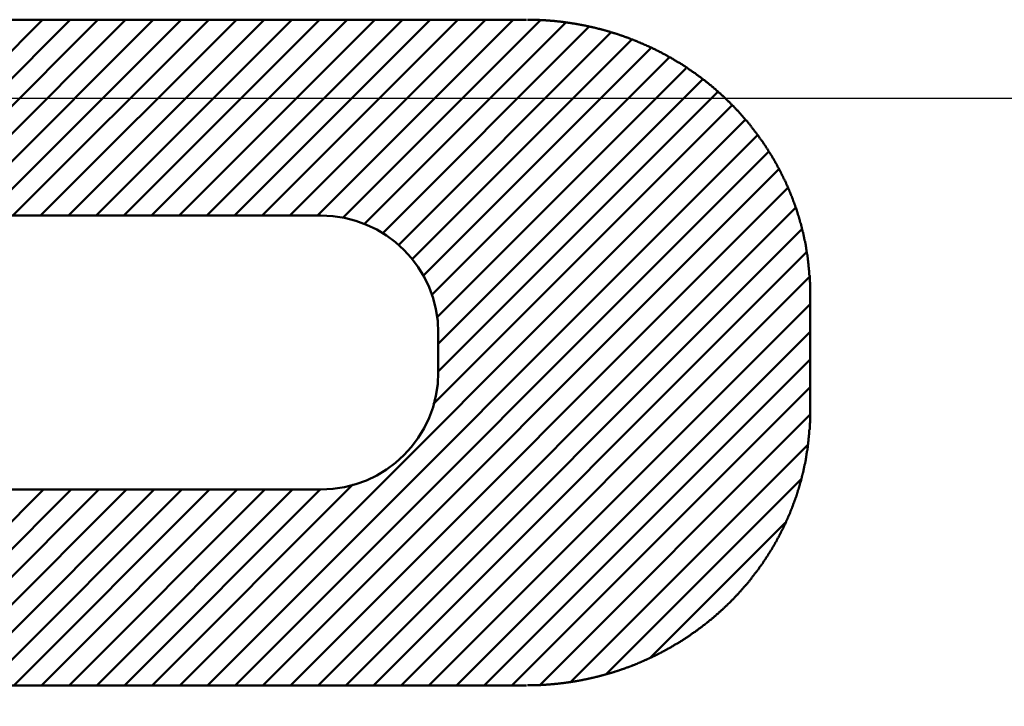
# Model space of a CAD drawing. Units: millimetres. Extents: x 0 to 420, y 0 to 297.
# Drawn here: x 245 to 247, y 110 to 111 of the extents above; entities that cross this region are included whole.
import ezdxf

# ---------------------------------------------------------------- set-up
doc = ezdxf.new("R2010")
doc.units = ezdxf.units.MM
doc.header["$LTSCALE"] = 0.18189
doc.linetypes.add('CENTER', pattern=[50.8, 31.75, -6.35, 6.35, -6.35])
for name, color, linetype in [('NoLayerName_001', 7, 'Continuous'), ('NoLayerName_002', 7, 'Continuous'), ('NoLayerName_006', 7, 'Continuous')]:
    doc.layers.add(name, color=color, linetype=linetype)
doc.styles.get("Standard").update_dxf_attribs({"font": 'txt', "bigfont": 'extfont2'})
doc.dimstyles.get("Standard").update_dxf_attribs({"dimtxt": 2.5, "dimasz": 2.5, "dimexe": 1.25, "dimexo": 0.625, "dimtad": 1, "dimzin": 0, "dimdsep": 46, "dimtxsty": 'Standard', "dimcen": 2.5, "dimadec": 0, "dimazin": 0, "dimtfac": 0.75, "dimtmove": 0, "dimatfit": 3, "dimfxl": 1, "dimarcsym": 0})

msp = doc.modelspace()

# ---------------------------------------------------------------- linework, layer by layer
at = {"layer": 'NoLayerName_002', "color": 3, "linetype": 'Continuous', "lineweight": 50}
for p, q in [((246.0441, 111.2777), (243.9691, 111.2777)), ((244.3082, 110.7777), (244.8082, 111.2777)), ((244.3789, 110.7777), (244.8789, 111.2777)), ((244.4496, 110.7777), (244.9496, 111.2777)), ((244.5203, 110.7777), (245.0203, 111.2777)), ((244.591, 110.7777), (245.091, 111.2777)), ((244.6618, 110.7777), (245.1618, 111.2777)), ((244.7325, 110.7777), (245.2325, 111.2777)), ((244.8032, 110.7777), (245.3032, 111.2777)), ((244.8739, 110.7777), (245.3739, 111.2777)), ((244.9446, 110.7777), (245.4446, 111.2777)), ((245.0153, 110.7777), (245.5153, 111.2777)), ((245.086, 110.7777), (245.586, 111.2777)), ((245.1567, 110.7777), (245.6567, 111.2777)), ((245.2274, 110.7777), (245.7274, 111.2777)), ((245.2982, 110.7777), (245.7982, 111.2777)), ((245.3689, 110.7777), (245.8689, 111.2777)), ((245.4396, 110.7777), (245.9396, 111.2777)), ((245.5103, 110.7777), (246.0103, 111.2777)), ((245.5753, 110.772), (246.0801, 111.2768)), ((245.6298, 110.7558), (246.1439, 111.2699)), ((245.6768, 110.7321), (246.2032, 111.2585)), ((245.7174, 110.702), (246.2594, 111.2439)), ((245.7521, 110.666), (246.3124, 111.2263)), ((245.7807, 110.6238), (246.3612, 111.2044)), ((245.8024, 110.5749), (246.4095, 111.182)), ((245.8156, 110.5173), (246.4517, 111.1534)), ((245.8191, 110.4501), (246.4939, 111.1249)), ((245.8191, 110.3794), (246.5322, 111.0926)), ((245.8062, 110.2958), (246.5682, 111.0578)), ((245.1588, 109.5777), (246.6034, 111.0223)), ((245.2295, 109.5777), (246.6331, 110.9813)), ((245.3002, 109.5777), (246.6628, 110.9403)), ((245.3709, 109.5777), (246.6892, 110.896)), ((245.4417, 109.5777), (246.7119, 110.848)), ((245.5124, 109.5777), (246.7311, 110.7964)), ((244.2691, 110.7777), (245.5191, 110.7777)), ((245.5831, 109.5777), (246.7465, 110.7411)), ((245.6538, 109.5777), (246.76, 110.6839)), ((245.7245, 109.5777), (246.7675, 110.6207)), ((246.7691, 110.2777), (246.7691, 110.5777)), ((245.7952, 109.5777), (246.7691, 110.5516)), ((245.8659, 109.5777), (246.7691, 110.4809)), ((245.8191, 110.4777), (245.8191, 110.3777)), ((245.9366, 109.5777), (246.7691, 110.4102)), ((246.0073, 109.5777), (246.7691, 110.3394)), ((246.0796, 109.5793), (246.7686, 110.2683)), ((246.158, 109.587), (246.7628, 110.1918)), ((246.2481, 109.6063), (246.7457, 110.104)), ((245.5191, 110.0777), (244.2691, 110.0777)), ((244.3103, 109.5777), (244.8103, 110.0777)), ((244.381, 109.5777), (244.881, 110.0777)), ((244.4517, 109.5777), (244.9517, 110.0777)), ((244.5224, 109.5777), (245.0224, 110.0777)), ((244.5931, 109.5777), (245.0931, 110.0777)), ((244.6638, 109.5777), (245.1638, 110.0777)), ((244.7345, 109.5777), (245.2345, 110.0777)), ((244.8053, 109.5777), (245.3053, 110.0777)), ((244.876, 109.5777), (245.376, 110.0777)), ((244.9467, 109.5777), (245.4467, 110.0777)), ((245.0174, 109.5777), (245.5174, 110.0777)), ((245.0881, 109.5777), (245.6009, 110.0906)), ((246.3606, 109.6481), (246.7056, 109.9931)), ((243.7441, 109.5777), (246.0441, 109.5777))]:
    msp.add_line(p, q, dxfattribs=at)
for points in [[(246.3859, 111.1951), (246.3839, 111.1958), (246.3829, 111.1966), (246.3819, 111.1973), (246.3799, 111.198), (246.3789, 111.1987), (246.3769, 111.1994), (246.3759, 111.2001), (246.3749, 111.2008), (246.3729, 111.2015), (246.3719, 111.2022), (246.3699, 111.2029), (246.3689, 111.2036), (246.3669, 111.2043), (246.3659, 111.2049), (246.3649, 111.2056), (246.3629, 111.2063), (246.3619, 111.207), (246.3599, 111.2076), (246.3589, 111.2083), (246.3569, 111.209), (246.3559, 111.2096), (246.3549, 111.2103), (246.3529, 111.2109), (246.3519, 111.2116), (246.3499, 111.2122), (246.3489, 111.2129), (246.3469, 111.2135), (246.3459, 111.2142), (246.3449, 111.2148), (246.3429, 111.2154), (246.3419, 111.2161), (246.3399, 111.2167), (246.3389, 111.2173), (246.3369, 111.2179), (246.3359, 111.2186), (246.3339, 111.2192), (246.3329, 111.2198), (246.3309, 111.2204), (246.3299, 111.221), (246.3289, 111.2216), (246.3269, 111.2222), (246.3259, 111.2228), (246.3239, 111.2234), (246.3229, 111.224), (246.3209, 111.2246), (246.3199, 111.2252), (246.3179, 111.2257), (246.3169, 111.2263), (246.3149, 111.2269), (246.3139, 111.2275), (246.3119, 111.228), (246.3109, 111.2286), (246.3099, 111.2291), (246.3079, 111.2297), (246.3069, 111.2303), (246.3049, 111.2308), (246.3039, 111.2314), (246.3019, 111.2319), (246.3009, 111.2325), (246.2989, 111.233), (246.2979, 111.2335), (246.2959, 111.2341), (246.2949, 111.2346), (246.2929, 111.2351), (246.2919, 111.2356), (246.2899, 111.2362), (246.2889, 111.2367), (246.2869, 111.2372), (246.2859, 111.2377), (246.2839, 111.2382), (246.2829, 111.2387), (246.2809, 111.2392), (246.2799, 111.2397), (246.2779, 111.2402), (246.2769, 111.2407), (246.2749, 111.2412), (246.2739, 111.2417), (246.2719, 111.2422), (246.2709, 111.2426), (246.2689, 111.2431), (246.2679, 111.2436), (246.2659, 111.2441), (246.2649, 111.2445), (246.2629, 111.245), (246.2619, 111.2454), (246.2599, 111.2459), (246.2589, 111.2464), (246.2569, 111.2468), (246.2559, 111.2472), (246.2539, 111.2477), (246.2529, 111.2481), (246.2509, 111.2486), (246.2499, 111.249), (246.2479, 111.2494), (246.2469, 111.2499), (246.2449, 111.2503), (246.2439, 111.2507), (246.2419, 111.2511), (246.2409, 111.2515), (246.2389, 111.252), (246.2379, 111.2524), (246.2359, 111.2528), (246.2339, 111.2532), (246.2329, 111.2536), (246.2309, 111.254), (246.2299, 111.2544), (246.2279, 111.2547), (246.2269, 111.2551), (246.2249, 111.2555), (246.2239, 111.2559), (246.2219, 111.2563), (246.2209, 111.2566), (246.2189, 111.257), (246.2179, 111.2574), (246.2159, 111.2577), (246.2149, 111.2581), (246.2129, 111.2585), (246.2109, 111.2588), (246.2099, 111.2592), (246.2079, 111.2595), (246.2069, 111.2599), (246.2049, 111.2602), (246.2039, 111.2605), (246.2019, 111.2609), (246.2009, 111.2612), (246.1989, 111.2615), (246.1979, 111.2619), (246.1959, 111.2622), (246.1949, 111.2625), (246.1929, 111.2628), (246.1909, 111.2631), (246.1899, 111.2634), (246.1879, 111.2637), (246.1869, 111.264), (246.1849, 111.2643), (246.1839, 111.2646), (246.1819, 111.2649), (246.1809, 111.2652), (246.1789, 111.2655), (246.1779, 111.2658), (246.1759, 111.2661), (246.1739, 111.2663), (246.1729, 111.2666), (246.1709, 111.2669), (246.1699, 111.2671), (246.1679, 111.2674), (246.1669, 111.2677), (246.1649, 111.2679), (246.1639, 111.2682), (246.1619, 111.2684), (246.1599, 111.2687), (246.1589, 111.2689), (246.1569, 111.2691), (246.1559, 111.2694), (246.1539, 111.2696), (246.1529, 111.2698), (246.1509, 111.2701), (246.1489, 111.2703), (246.1479, 111.2705), (246.1459, 111.2707), (246.1449, 111.2709), (246.1429, 111.2711), (246.1419, 111.2713), (246.1399, 111.2715), (246.1389, 111.2717), (246.1369, 111.2719), (246.1349, 111.2721), (246.1339, 111.2723), (246.1319, 111.2725), (246.1309, 111.2727), (246.1289, 111.2729), (246.1279, 111.2731), (246.1259, 111.2732), (246.1239, 111.2734), (246.1229, 111.2736), (246.1209, 111.2737), (246.1199, 111.2739), (246.1179, 111.274), (246.1169, 111.2742), (246.1149, 111.2744), (246.1129, 111.2745), (246.1119, 111.2746), (246.1099, 111.2748), (246.1089, 111.2749), (246.1069, 111.2751), (246.1059, 111.2752), (246.1039, 111.2753), (246.1019, 111.2755), (246.1009, 111.2756), (246.0989, 111.2757), (246.0979, 111.2758), (246.0959, 111.2759), (246.0949, 111.276), (246.0929, 111.2761), (246.0909, 111.2762), (246.0899, 111.2763), (246.0879, 111.2764), (246.0869, 111.2765), (246.0849, 111.2766), (246.0839, 111.2767), (246.0819, 111.2768), (246.0799, 111.2768), (246.0789, 111.2769), (246.0769, 111.277), (246.0759, 111.277), (246.0739, 111.2771), (246.0729, 111.2772), (246.0709, 111.2772), (246.0689, 111.2773), (246.0679, 111.2773), (246.0659, 111.2773), (246.0649, 111.2774), (246.0629, 111.2774), (246.0619, 111.2775), (246.0599, 111.2775), (246.0579, 111.2775), (246.0569, 111.2775), (246.0549, 111.2776), (246.0539, 111.2776), (246.0519, 111.2776), (246.0499, 111.2776), (246.0489, 111.2777), (246.0469, 111.2777)], [(246.6479, 110.9657), (246.6469, 110.967), (246.6459, 110.9683), (246.6449, 110.9695), (246.6439, 110.9708), (246.6429, 110.9721), (246.6419, 110.9734), (246.6409, 110.9747), (246.6399, 110.976), (246.6389, 110.9773), (246.6389, 110.9785), (246.6379, 110.9798), (246.6369, 110.9811), (246.6359, 110.9824), (246.6349, 110.9836), (246.6339, 110.9849), (246.6329, 110.9862), (246.6319, 110.9874), (246.6309, 110.9887), (246.6299, 110.99), (246.6289, 110.9912), (246.6279, 110.9925), (246.6269, 110.9937), (246.6259, 110.995), (246.6249, 110.9962), (246.6239, 110.9975), (246.6229, 110.9987), (246.6219, 111), (246.6209, 111.0012), (246.6199, 111.0024), (246.6189, 111.0037), (246.6189, 111.0049), (246.6179, 111.0061), (246.6169, 111.0074), (246.6159, 111.0086), (246.6149, 111.0098), (246.6139, 111.011), (246.6129, 111.0123), (246.6119, 111.0135), (246.6109, 111.0147), (246.6099, 111.0159), (246.6089, 111.0171), (246.6079, 111.0183), (246.6069, 111.0195), (246.6059, 111.0207), (246.6039, 111.0219), (246.6029, 111.0231), (246.6019, 111.0243), (246.6009, 111.0255), (246.5999, 111.0267), (246.5989, 111.0279), (246.5979, 111.0291), (246.5969, 111.0303), (246.5959, 111.0315), (246.5949, 111.0327), (246.5939, 111.0338), (246.5929, 111.035), (246.5919, 111.0362), (246.5909, 111.0374), (246.5899, 111.0385), (246.5889, 111.0397), (246.5879, 111.0409), (246.5869, 111.042), (246.5859, 111.0432), (246.5849, 111.0444), (246.5839, 111.0455), (246.5819, 111.0467), (246.5809, 111.0478), (246.5799, 111.049), (246.5789, 111.0501), (246.5779, 111.0513), (246.5769, 111.0524), (246.5759, 111.0535), (246.5749, 111.0547), (246.5739, 111.0558), (246.5729, 111.0569), (246.5719, 111.0581), (246.5699, 111.0592), (246.5689, 111.0603), (246.5679, 111.0614), (246.5669, 111.0626), (246.5659, 111.0637), (246.5649, 111.0648), (246.5639, 111.0659), (246.5629, 111.067), (246.5619, 111.0681), (246.5599, 111.0692), (246.5589, 111.0703), (246.5579, 111.0714), (246.5569, 111.0725), (246.5559, 111.0736), (246.5549, 111.0747), (246.5539, 111.0758), (246.5519, 111.0769), (246.5509, 111.078), (246.5499, 111.079), (246.5489, 111.0801), (246.5479, 111.0812), (246.5469, 111.0823), (246.5459, 111.0833), (246.5439, 111.0844), (246.5429, 111.0855), (246.5419, 111.0865), (246.5409, 111.0876), (246.5399, 111.0887), (246.5389, 111.0897), (246.5369, 111.0908), (246.5359, 111.0918), (246.5349, 111.0929), (246.5339, 111.0939), (246.5329, 111.095), (246.5309, 111.096), (246.5299, 111.097), (246.5289, 111.0981), (246.5279, 111.0991), (246.5269, 111.1001), (246.5259, 111.1012), (246.5239, 111.1022), (246.5229, 111.1032), (246.5219, 111.1042), (246.5209, 111.1053), (246.5199, 111.1063), (246.5179, 111.1073), (246.5169, 111.1083), (246.5159, 111.1093), (246.5149, 111.1103), (246.5129, 111.1113), (246.5119, 111.1123), (246.5109, 111.1133), (246.5099, 111.1143), (246.5089, 111.1153), (246.5069, 111.1163), (246.5059, 111.1173), (246.5049, 111.1182), (246.5039, 111.1192), (246.5019, 111.1202), (246.5009, 111.1212), (246.4999, 111.1221), (246.4989, 111.1231), (246.4969, 111.1241), (246.4959, 111.125), (246.4949, 111.126), (246.4939, 111.127), (246.4919, 111.1279), (246.4909, 111.1289), (246.4899, 111.1298), (246.4889, 111.1308), (246.4869, 111.1317), (246.4859, 111.1326), (246.4849, 111.1336), (246.4839, 111.1345), (246.4819, 111.1355), (246.4809, 111.1364), (246.4799, 111.1373), (246.4779, 111.1382), (246.4769, 111.1392), (246.4759, 111.1401), (246.4749, 111.141), (246.4729, 111.1419), (246.4719, 111.1428), (246.4709, 111.1437), (246.4689, 111.1446), (246.4679, 111.1455), (246.4669, 111.1464), (246.4659, 111.1473), (246.4639, 111.1482), (246.4629, 111.1491), (246.4619, 111.15), (246.4599, 111.1509), (246.4589, 111.1518), (246.4579, 111.1527), (246.4559, 111.1535), (246.4549, 111.1544), (246.4539, 111.1553), (246.4519, 111.1561), (246.4509, 111.157), (246.4499, 111.1579), (246.4489, 111.1587), (246.4469, 111.1596), (246.4459, 111.1604), (246.4449, 111.1613), (246.4429, 111.1621), (246.4419, 111.163), (246.4409, 111.1638), (246.4389, 111.1647), (246.4379, 111.1655), (246.4369, 111.1663), (246.4349, 111.1672), (246.4339, 111.168), (246.4329, 111.1688), (246.4309, 111.1696), (246.4299, 111.1705), (246.4279, 111.1713), (246.4269, 111.1721), (246.4259, 111.1729), (246.4239, 111.1737), (246.4229, 111.1745), (246.4219, 111.1753), (246.4199, 111.1761), (246.4189, 111.1769), (246.4179, 111.1777), (246.4159, 111.1785), (246.4149, 111.1793), (246.4139, 111.1801), (246.4119, 111.1809), (246.4109, 111.1816), (246.4089, 111.1824), (246.4079, 111.1832), (246.4069, 111.1839), (246.4049, 111.1847), (246.4039, 111.1855), (246.4029, 111.1862), (246.4009, 111.187), (246.3999, 111.1877), (246.3979, 111.1885), (246.3969, 111.1892), (246.3959, 111.19), (246.3939, 111.1907), (246.3929, 111.1915), (246.3909, 111.1922), (246.3899, 111.1929), (246.3889, 111.1937), (246.3869, 111.1944), (246.3859, 111.1951)], [(246.7659, 110.6387), (246.7659, 110.6403), (246.7659, 110.6419), (246.7659, 110.6434), (246.7659, 110.645), (246.7649, 110.6466), (246.7649, 110.6481), (246.7649, 110.6497), (246.7649, 110.6513), (246.7649, 110.6528), (246.7649, 110.6544), (246.7639, 110.656), (246.7639, 110.6575), (246.7639, 110.6591), (246.7639, 110.6607), (246.7639, 110.6622), (246.7629, 110.6638), (246.7629, 110.6654), (246.7629, 110.6669), (246.7629, 110.6685), (246.7629, 110.6701), (246.7619, 110.6716), (246.7619, 110.6732), (246.7619, 110.6747), (246.7619, 110.6763), (246.7619, 110.6779), (246.7609, 110.6794), (246.7609, 110.681), (246.7609, 110.6825), (246.7609, 110.6841), (246.7599, 110.6857), (246.7599, 110.6872), (246.7599, 110.6888), (246.7599, 110.6903), (246.7589, 110.6919), (246.7589, 110.6934), (246.7589, 110.695), (246.7589, 110.6966), (246.7579, 110.6981), (246.7579, 110.6997), (246.7579, 110.7012), (246.7579, 110.7028), (246.7569, 110.7043), (246.7569, 110.7059), (246.7569, 110.7074), (246.7559, 110.709), (246.7559, 110.7105), (246.7559, 110.7121), (246.7549, 110.7136), (246.7549, 110.7151), (246.7549, 110.7167), (246.7539, 110.7182), (246.7539, 110.7198), (246.7539, 110.7213), (246.7529, 110.7229), (246.7529, 110.7244), (246.7529, 110.7259), (246.7519, 110.7275), (246.7519, 110.729), (246.7519, 110.7305), (246.7509, 110.7321), (246.7509, 110.7336), (246.7509, 110.7351), (246.7499, 110.7367), (246.7499, 110.7382), (246.7499, 110.7397), (246.7489, 110.7413), (246.7489, 110.7428), (246.7479, 110.7443), (246.7479, 110.7459), (246.7479, 110.7474), (246.7469, 110.7489), (246.7469, 110.7504), (246.7459, 110.752), (246.7459, 110.7535), (246.7459, 110.755), (246.7449, 110.7565), (246.7449, 110.758), (246.7439, 110.7596), (246.7439, 110.7611), (246.7429, 110.7626), (246.7429, 110.7641), (246.7429, 110.7656), (246.7419, 110.7672), (246.7419, 110.7687), (246.7409, 110.7702), (246.7409, 110.7717), (246.7399, 110.7732), (246.7399, 110.7747), (246.7389, 110.7762), (246.7389, 110.7777), (246.7379, 110.7792), (246.7379, 110.7807), (246.7379, 110.7822), (246.7369, 110.7837), (246.7369, 110.7852), (246.7359, 110.7867), (246.7359, 110.7882), (246.7349, 110.7897), (246.7349, 110.7912), (246.7339, 110.7927), (246.7339, 110.7942), (246.7329, 110.7957), (246.7329, 110.7972), (246.7319, 110.7987), (246.7319, 110.8002), (246.7309, 110.8017), (246.7309, 110.8032), (246.7299, 110.8047), (246.7289, 110.8062), (246.7289, 110.8076), (246.7279, 110.8091), (246.7279, 110.8106), (246.7269, 110.8121), (246.7269, 110.8136), (246.7259, 110.815), (246.7259, 110.8165), (246.7249, 110.818), (246.7249, 110.8195), (246.7239, 110.8209), (246.7229, 110.8224), (246.7229, 110.8239), (246.7219, 110.8254), (246.7219, 110.8268), (246.7209, 110.8283), (246.7209, 110.8298), (246.7199, 110.8312), (246.7189, 110.8327), (246.7189, 110.8341), (246.7179, 110.8356), (246.7179, 110.8371), (246.7169, 110.8385), (246.7159, 110.84), (246.7159, 110.8414), (246.7149, 110.8429), (246.7149, 110.8443), (246.7139, 110.8458), (246.7129, 110.8472), (246.7129, 110.8487), (246.7119, 110.8501), (246.7109, 110.8516), (246.7109, 110.853), (246.7099, 110.8544), (246.7089, 110.8559), (246.7089, 110.8573), (246.7079, 110.8588), (246.7079, 110.8602), (246.7069, 110.8616), (246.7059, 110.8631), (246.7059, 110.8645), (246.7049, 110.8659), (246.7039, 110.8673), (246.7039, 110.8688), (246.7029, 110.8702), (246.7019, 110.8716), (246.7009, 110.873), (246.7009, 110.8745), (246.6999, 110.8759), (246.6989, 110.8773), (246.6989, 110.8787), (246.6979, 110.8801), (246.6969, 110.8815), (246.6969, 110.8829), (246.6959, 110.8844), (246.6949, 110.8858), (246.6939, 110.8872), (246.6939, 110.8886), (246.6929, 110.89), (246.6919, 110.8914), (246.6919, 110.8928), (246.6909, 110.8942), (246.6899, 110.8956), (246.6889, 110.897), (246.6889, 110.8984), (246.6879, 110.8997), (246.6869, 110.9011), (246.6859, 110.9025), (246.6859, 110.9039), (246.6849, 110.9053), (246.6839, 110.9067), (246.6829, 110.9081), (246.6829, 110.9094), (246.6819, 110.9108), (246.6809, 110.9122), (246.6799, 110.9136), (246.6799, 110.9149), (246.6789, 110.9163), (246.6779, 110.9177), (246.6769, 110.919), (246.6759, 110.9204), (246.6759, 110.9218), (246.6749, 110.9231), (246.6739, 110.9245), (246.6729, 110.9258), (246.6719, 110.9272), (246.6719, 110.9285), (246.6709, 110.9299), (246.6699, 110.9312), (246.6689, 110.9326), (246.6679, 110.9339), (246.6669, 110.9353), (246.6669, 110.9366), (246.6659, 110.938), (246.6649, 110.9393), (246.6639, 110.9406), (246.6629, 110.942), (246.6619, 110.9433), (246.6619, 110.9446), (246.6609, 110.946), (246.6599, 110.9473), (246.6589, 110.9486), (246.6579, 110.9499), (246.6569, 110.9513), (246.6559, 110.9526), (246.6559, 110.9539), (246.6549, 110.9552), (246.6539, 110.9565), (246.6529, 110.9578), (246.6519, 110.9591), (246.6509, 110.9605), (246.6499, 110.9618), (246.6489, 110.9631), (246.6489, 110.9644), (246.6479, 110.9657)], [(246.7689, 110.5777), (246.7689, 110.5781), (246.7689, 110.5785), (246.7689, 110.5789), (246.7689, 110.5793), (246.7689, 110.5796), (246.7689, 110.58), (246.7689, 110.5804), (246.7689, 110.5808), (246.7689, 110.5812), (246.7689, 110.5816), (246.7689, 110.5819), (246.7689, 110.5823), (246.7689, 110.5827), (246.7689, 110.5831), (246.7689, 110.5835), (246.7689, 110.5839), (246.7689, 110.5842), (246.7689, 110.5846), (246.7689, 110.585), (246.7689, 110.5854), (246.7689, 110.5858), (246.7689, 110.5862), (246.7689, 110.5866), (246.7689, 110.5869), (246.7689, 110.5873), (246.7689, 110.5877), (246.7689, 110.5881), (246.7689, 110.5885), (246.7689, 110.5889), (246.7689, 110.5892), (246.7689, 110.5896), (246.7689, 110.59), (246.7689, 110.5904), (246.7689, 110.5908), (246.7689, 110.5912), (246.7689, 110.5916), (246.7689, 110.5919), (246.7689, 110.5923), (246.7689, 110.5927), (246.7689, 110.5931), (246.7689, 110.5935), (246.7689, 110.5939), (246.7689, 110.5942), (246.7689, 110.5946), (246.7689, 110.595), (246.7689, 110.5954), (246.7689, 110.5958), (246.7689, 110.5962), (246.7689, 110.5965), (246.7689, 110.5969), (246.7689, 110.5973), (246.7689, 110.5977), (246.7689, 110.5981), (246.7689, 110.5985), (246.7689, 110.5989), (246.7689, 110.5992), (246.7689, 110.5996), (246.7689, 110.6), (246.7689, 110.6004), (246.7689, 110.6008), (246.7689, 110.6012), (246.7689, 110.6015), (246.7689, 110.6019), (246.7689, 110.6023), (246.7689, 110.6027), (246.7689, 110.6031), (246.7689, 110.6035), (246.7689, 110.6038), (246.7689, 110.6042), (246.7689, 110.6046), (246.7689, 110.605), (246.7689, 110.6054), (246.7689, 110.6058), (246.7689, 110.6061), (246.7689, 110.6065), (246.7689, 110.6069), (246.7689, 110.6073), (246.7689, 110.6077), (246.7679, 110.6081), (246.7679, 110.6084), (246.7679, 110.6088), (246.7679, 110.6092), (246.7679, 110.6096), (246.7679, 110.61), (246.7679, 110.6104), (246.7679, 110.6108), (246.7679, 110.6111), (246.7679, 110.6115), (246.7679, 110.6119), (246.7679, 110.6123), (246.7679, 110.6127), (246.7679, 110.6131), (246.7679, 110.6134), (246.7679, 110.6138), (246.7679, 110.6142), (246.7679, 110.6146), (246.7679, 110.615), (246.7679, 110.6154), (246.7679, 110.6157), (246.7679, 110.6161), (246.7679, 110.6165), (246.7679, 110.6169), (246.7679, 110.6173), (246.7679, 110.6177), (246.7679, 110.618), (246.7679, 110.6184), (246.7679, 110.6188), (246.7679, 110.6192), (246.7679, 110.6196), (246.7679, 110.62), (246.7679, 110.6203), (246.7679, 110.6207), (246.7679, 110.6211), (246.7679, 110.6215), (246.7679, 110.6219), (246.7679, 110.6223), (246.7679, 110.6226), (246.7679, 110.623), (246.7679, 110.6234), (246.7679, 110.6238), (246.7679, 110.6242), (246.7679, 110.6246), (246.7669, 110.6249), (246.7669, 110.6253), (246.7669, 110.6257), (246.7669, 110.6261), (246.7669, 110.6265), (246.7669, 110.6269), (246.7669, 110.6272), (246.7669, 110.6276), (246.7669, 110.628), (246.7669, 110.6284), (246.7669, 110.6288), (246.7669, 110.6292), (246.7669, 110.6295), (246.7669, 110.6299), (246.7669, 110.6303), (246.7669, 110.6307), (246.7669, 110.6311), (246.7669, 110.6315), (246.7669, 110.6318), (246.7669, 110.6322), (246.7669, 110.6326), (246.7669, 110.633), (246.7669, 110.6334), (246.7669, 110.6338), (246.7669, 110.6341), (246.7669, 110.6345), (246.7669, 110.6349), (246.7669, 110.6353), (246.7669, 110.6357), (246.7669, 110.6361), (246.7669, 110.6364), (246.7669, 110.6368), (246.7669, 110.6372), (246.7669, 110.6376), (246.7659, 110.638), (246.7659, 110.6384), (246.7659, 110.6387)], [(246.7689, 110.5777), (246.7689, 110.5781), (246.7689, 110.5785), (246.7689, 110.5789), (246.7689, 110.5793), (246.7689, 110.5796), (246.7689, 110.58), (246.7689, 110.5804), (246.7689, 110.5808), (246.7689, 110.5812), (246.7689, 110.5816), (246.7689, 110.5819), (246.7689, 110.5823), (246.7689, 110.5827), (246.7689, 110.5831), (246.7689, 110.5835), (246.7689, 110.5839), (246.7689, 110.5842), (246.7689, 110.5846), (246.7689, 110.585), (246.7689, 110.5854), (246.7689, 110.5858), (246.7689, 110.5862), (246.7689, 110.5866), (246.7689, 110.5869), (246.7689, 110.5873), (246.7689, 110.5877), (246.7689, 110.5881), (246.7689, 110.5885), (246.7689, 110.5889), (246.7689, 110.5892), (246.7689, 110.5896), (246.7689, 110.59), (246.7689, 110.5904), (246.7689, 110.5908), (246.7689, 110.5912), (246.7689, 110.5916), (246.7689, 110.5919), (246.7689, 110.5923), (246.7689, 110.5927), (246.7689, 110.5931), (246.7689, 110.5935), (246.7689, 110.5939), (246.7689, 110.5942), (246.7689, 110.5946), (246.7689, 110.595), (246.7689, 110.5954), (246.7689, 110.5958), (246.7689, 110.5962), (246.7689, 110.5965), (246.7689, 110.5969), (246.7689, 110.5973), (246.7689, 110.5977), (246.7689, 110.5981), (246.7689, 110.5985), (246.7689, 110.5989), (246.7689, 110.5992), (246.7689, 110.5996), (246.7689, 110.6), (246.7689, 110.6004), (246.7689, 110.6008), (246.7689, 110.6012), (246.7689, 110.6015), (246.7689, 110.6019), (246.7689, 110.6023), (246.7689, 110.6027), (246.7689, 110.6031), (246.7689, 110.6035), (246.7689, 110.6038), (246.7689, 110.6042), (246.7689, 110.6046), (246.7689, 110.605), (246.7689, 110.6054), (246.7689, 110.6058), (246.7689, 110.6061), (246.7689, 110.6065), (246.7689, 110.6069), (246.7689, 110.6073), (246.7689, 110.6077), (246.7679, 110.6081), (246.7679, 110.6084), (246.7679, 110.6088), (246.7679, 110.6092), (246.7679, 110.6096), (246.7679, 110.61), (246.7679, 110.6104), (246.7679, 110.6108), (246.7679, 110.6111), (246.7679, 110.6115), (246.7679, 110.6119), (246.7679, 110.6123), (246.7679, 110.6127), (246.7679, 110.6131), (246.7679, 110.6134), (246.7679, 110.6138), (246.7679, 110.6142), (246.7679, 110.6146), (246.7679, 110.615), (246.7679, 110.6154), (246.7679, 110.6157), (246.7679, 110.6161), (246.7679, 110.6165), (246.7679, 110.6169), (246.7679, 110.6173), (246.7679, 110.6177), (246.7679, 110.618), (246.7679, 110.6184), (246.7679, 110.6188), (246.7679, 110.6192), (246.7679, 110.6196), (246.7679, 110.62), (246.7679, 110.6203), (246.7679, 110.6207), (246.7679, 110.6211), (246.7679, 110.6215), (246.7679, 110.6219), (246.7679, 110.6223), (246.7679, 110.6226), (246.7679, 110.623), (246.7679, 110.6234), (246.7679, 110.6238), (246.7679, 110.6242), (246.7679, 110.6246), (246.7669, 110.6249), (246.7669, 110.6253), (246.7669, 110.6257), (246.7669, 110.6261), (246.7669, 110.6265), (246.7669, 110.6269), (246.7669, 110.6272), (246.7669, 110.6276), (246.7669, 110.628), (246.7669, 110.6284), (246.7669, 110.6288), (246.7669, 110.6292), (246.7669, 110.6295), (246.7669, 110.6299), (246.7669, 110.6303), (246.7669, 110.6307), (246.7669, 110.6311), (246.7669, 110.6315), (246.7669, 110.6318), (246.7669, 110.6322), (246.7669, 110.6326), (246.7669, 110.633), (246.7669, 110.6334), (246.7669, 110.6338), (246.7669, 110.6341), (246.7669, 110.6345), (246.7669, 110.6349), (246.7669, 110.6353), (246.7669, 110.6357), (246.7669, 110.6361), (246.7669, 110.6364), (246.7669, 110.6368), (246.7669, 110.6372), (246.7669, 110.6376), (246.7659, 110.638), (246.7659, 110.6384), (246.7659, 110.6387)], [(246.7689, 110.2777), (246.7689, 110.2773), (246.7689, 110.2769), (246.7689, 110.2766), (246.7689, 110.2762), (246.7689, 110.2758), (246.7689, 110.2754), (246.7689, 110.275), (246.7689, 110.2746), (246.7689, 110.2743), (246.7689, 110.2739), (246.7689, 110.2735), (246.7689, 110.2731), (246.7689, 110.2727), (246.7689, 110.2723), (246.7689, 110.2719), (246.7689, 110.2716), (246.7689, 110.2712), (246.7689, 110.2708), (246.7689, 110.2704), (246.7689, 110.27), (246.7689, 110.2696), (246.7689, 110.2693), (246.7689, 110.2689), (246.7689, 110.2685), (246.7689, 110.2681), (246.7689, 110.2677), (246.7689, 110.2673), (246.7689, 110.267), (246.7689, 110.2666), (246.7689, 110.2662), (246.7689, 110.2658), (246.7689, 110.2654), (246.7689, 110.265), (246.7689, 110.2646), (246.7689, 110.2643), (246.7689, 110.2639), (246.7689, 110.2635), (246.7689, 110.2631), (246.7689, 110.2627), (246.7689, 110.2623), (246.7689, 110.262), (246.7689, 110.2616), (246.7689, 110.2612), (246.7689, 110.2608), (246.7689, 110.2604), (246.7689, 110.26), (246.7689, 110.2597), (246.7689, 110.2593), (246.7689, 110.2589), (246.7689, 110.2585), (246.7689, 110.2581), (246.7689, 110.2577), (246.7689, 110.2573), (246.7689, 110.257), (246.7689, 110.2566), (246.7689, 110.2562), (246.7689, 110.2558), (246.7689, 110.2554), (246.7689, 110.255), (246.7689, 110.2547), (246.7689, 110.2543), (246.7689, 110.2539), (246.7689, 110.2535), (246.7689, 110.2531), (246.7689, 110.2527), (246.7689, 110.2524), (246.7689, 110.252), (246.7689, 110.2516), (246.7689, 110.2512), (246.7689, 110.2508), (246.7689, 110.2504), (246.7689, 110.25), (246.7689, 110.2497), (246.7689, 110.2493), (246.7689, 110.2489), (246.7689, 110.2485), (246.7689, 110.2481), (246.7689, 110.2477), (246.7679, 110.2474), (246.7679, 110.247), (246.7679, 110.2466), (246.7679, 110.2462), (246.7679, 110.2458), (246.7679, 110.2454), (246.7679, 110.2451), (246.7679, 110.2447), (246.7679, 110.2443), (246.7679, 110.2439), (246.7679, 110.2435), (246.7679, 110.2431), (246.7679, 110.2428), (246.7679, 110.2424), (246.7679, 110.242), (246.7679, 110.2416), (246.7679, 110.2412), (246.7679, 110.2408), (246.7679, 110.2405), (246.7679, 110.2401), (246.7679, 110.2397), (246.7679, 110.2393), (246.7679, 110.2389), (246.7679, 110.2385), (246.7679, 110.2382), (246.7679, 110.2378), (246.7679, 110.2374), (246.7679, 110.237), (246.7679, 110.2366), (246.7679, 110.2362), (246.7679, 110.2359), (246.7679, 110.2355), (246.7679, 110.2351), (246.7679, 110.2347), (246.7679, 110.2343), (246.7679, 110.2339), (246.7679, 110.2336), (246.7679, 110.2332), (246.7679, 110.2328), (246.7679, 110.2324), (246.7679, 110.232), (246.7679, 110.2316), (246.7679, 110.2313), (246.7679, 110.2309), (246.7669, 110.2305), (246.7669, 110.2301), (246.7669, 110.2297), (246.7669, 110.2293), (246.7669, 110.229), (246.7669, 110.2286), (246.7669, 110.2282), (246.7669, 110.2278), (246.7669, 110.2274), (246.7669, 110.227), (246.7669, 110.2267), (246.7669, 110.2263), (246.7669, 110.2259), (246.7669, 110.2255), (246.7669, 110.2251), (246.7669, 110.2247), (246.7669, 110.2244), (246.7669, 110.224), (246.7669, 110.2236), (246.7669, 110.2232), (246.7669, 110.2228), (246.7669, 110.2224), (246.7669, 110.2221), (246.7669, 110.2217), (246.7669, 110.2213), (246.7669, 110.2209), (246.7669, 110.2205), (246.7669, 110.2201), (246.7669, 110.2198), (246.7669, 110.2194), (246.7669, 110.219), (246.7669, 110.2186), (246.7669, 110.2182), (246.7669, 110.2178), (246.7659, 110.2175), (246.7659, 110.2171), (246.7659, 110.2167)], [(246.7689, 110.2777), (246.7689, 110.2773), (246.7689, 110.2769), (246.7689, 110.2766), (246.7689, 110.2762), (246.7689, 110.2758), (246.7689, 110.2754), (246.7689, 110.275), (246.7689, 110.2746), (246.7689, 110.2743), (246.7689, 110.2739), (246.7689, 110.2735), (246.7689, 110.2731), (246.7689, 110.2727), (246.7689, 110.2723), (246.7689, 110.2719), (246.7689, 110.2716), (246.7689, 110.2712), (246.7689, 110.2708), (246.7689, 110.2704), (246.7689, 110.27), (246.7689, 110.2696), (246.7689, 110.2693), (246.7689, 110.2689), (246.7689, 110.2685), (246.7689, 110.2681), (246.7689, 110.2677), (246.7689, 110.2673), (246.7689, 110.267), (246.7689, 110.2666), (246.7689, 110.2662), (246.7689, 110.2658), (246.7689, 110.2654), (246.7689, 110.265), (246.7689, 110.2646), (246.7689, 110.2643), (246.7689, 110.2639), (246.7689, 110.2635), (246.7689, 110.2631), (246.7689, 110.2627), (246.7689, 110.2623), (246.7689, 110.262), (246.7689, 110.2616), (246.7689, 110.2612), (246.7689, 110.2608), (246.7689, 110.2604), (246.7689, 110.26), (246.7689, 110.2597), (246.7689, 110.2593), (246.7689, 110.2589), (246.7689, 110.2585), (246.7689, 110.2581), (246.7689, 110.2577), (246.7689, 110.2573), (246.7689, 110.257), (246.7689, 110.2566), (246.7689, 110.2562), (246.7689, 110.2558), (246.7689, 110.2554), (246.7689, 110.255), (246.7689, 110.2547), (246.7689, 110.2543), (246.7689, 110.2539), (246.7689, 110.2535), (246.7689, 110.2531), (246.7689, 110.2527), (246.7689, 110.2524), (246.7689, 110.252), (246.7689, 110.2516), (246.7689, 110.2512), (246.7689, 110.2508), (246.7689, 110.2504), (246.7689, 110.25), (246.7689, 110.2497), (246.7689, 110.2493), (246.7689, 110.2489), (246.7689, 110.2485), (246.7689, 110.2481), (246.7689, 110.2477), (246.7679, 110.2474), (246.7679, 110.247), (246.7679, 110.2466), (246.7679, 110.2462), (246.7679, 110.2458), (246.7679, 110.2454), (246.7679, 110.2451), (246.7679, 110.2447), (246.7679, 110.2443), (246.7679, 110.2439), (246.7679, 110.2435), (246.7679, 110.2431), (246.7679, 110.2428), (246.7679, 110.2424), (246.7679, 110.242), (246.7679, 110.2416), (246.7679, 110.2412), (246.7679, 110.2408), (246.7679, 110.2405), (246.7679, 110.2401), (246.7679, 110.2397), (246.7679, 110.2393), (246.7679, 110.2389), (246.7679, 110.2385), (246.7679, 110.2382), (246.7679, 110.2378), (246.7679, 110.2374), (246.7679, 110.237), (246.7679, 110.2366), (246.7679, 110.2362), (246.7679, 110.2359), (246.7679, 110.2355), (246.7679, 110.2351), (246.7679, 110.2347), (246.7679, 110.2343), (246.7679, 110.2339), (246.7679, 110.2336), (246.7679, 110.2332), (246.7679, 110.2328), (246.7679, 110.2324), (246.7679, 110.232), (246.7679, 110.2316), (246.7679, 110.2313), (246.7679, 110.2309), (246.7669, 110.2305), (246.7669, 110.2301), (246.7669, 110.2297), (246.7669, 110.2293), (246.7669, 110.229), (246.7669, 110.2286), (246.7669, 110.2282), (246.7669, 110.2278), (246.7669, 110.2274), (246.7669, 110.227), (246.7669, 110.2267), (246.7669, 110.2263), (246.7669, 110.2259), (246.7669, 110.2255), (246.7669, 110.2251), (246.7669, 110.2247), (246.7669, 110.2244), (246.7669, 110.224), (246.7669, 110.2236), (246.7669, 110.2232), (246.7669, 110.2228), (246.7669, 110.2224), (246.7669, 110.2221), (246.7669, 110.2217), (246.7669, 110.2213), (246.7669, 110.2209), (246.7669, 110.2205), (246.7669, 110.2201), (246.7669, 110.2198), (246.7669, 110.2194), (246.7669, 110.219), (246.7669, 110.2186), (246.7669, 110.2182), (246.7669, 110.2178), (246.7659, 110.2175), (246.7659, 110.2171), (246.7659, 110.2167)], [(246.7659, 110.2167), (246.7659, 110.2151), (246.7659, 110.2136), (246.7659, 110.212), (246.7659, 110.2104), (246.7649, 110.2089), (246.7649, 110.2073), (246.7649, 110.2057), (246.7649, 110.2042), (246.7649, 110.2026), (246.7649, 110.201), (246.7639, 110.1995), (246.7639, 110.1979), (246.7639, 110.1963), (246.7639, 110.1948), (246.7639, 110.1932), (246.7629, 110.1916), (246.7629, 110.1901), (246.7629, 110.1885), (246.7629, 110.1869), (246.7629, 110.1854), (246.7619, 110.1838), (246.7619, 110.1823), (246.7619, 110.1807), (246.7619, 110.1791), (246.7619, 110.1776), (246.7609, 110.176), (246.7609, 110.1744), (246.7609, 110.1729), (246.7609, 110.1713), (246.7599, 110.1698), (246.7599, 110.1682), (246.7599, 110.1667), (246.7599, 110.1651), (246.7589, 110.1635), (246.7589, 110.162), (246.7589, 110.1604), (246.7589, 110.1589), (246.7579, 110.1573), (246.7579, 110.1558), (246.7579, 110.1542), (246.7579, 110.1527), (246.7569, 110.1511), (246.7569, 110.1496), (246.7569, 110.148), (246.7559, 110.1465), (246.7559, 110.1449), (246.7559, 110.1434), (246.7549, 110.1418), (246.7549, 110.1403), (246.7549, 110.1387), (246.7539, 110.1372), (246.7539, 110.1357), (246.7539, 110.1341), (246.7529, 110.1326), (246.7529, 110.131), (246.7529, 110.1295), (246.7519, 110.128), (246.7519, 110.1264), (246.7519, 110.1249), (246.7509, 110.1233), (246.7509, 110.1218), (246.7509, 110.1203), (246.7499, 110.1187), (246.7499, 110.1172), (246.7499, 110.1157), (246.7489, 110.1142), (246.7489, 110.1126), (246.7479, 110.1111), (246.7479, 110.1096), (246.7479, 110.108), (246.7469, 110.1065), (246.7469, 110.105), (246.7459, 110.1035), (246.7459, 110.1019), (246.7459, 110.1004), (246.7449, 110.0989), (246.7449, 110.0974), (246.7439, 110.0959), (246.7439, 110.0943), (246.7429, 110.0928), (246.7429, 110.0913), (246.7429, 110.0898), (246.7419, 110.0883), (246.7419, 110.0868), (246.7409, 110.0852), (246.7409, 110.0837), (246.7399, 110.0822), (246.7399, 110.0807), (246.7389, 110.0792), (246.7389, 110.0777), (246.7379, 110.0762), (246.7379, 110.0747), (246.7379, 110.0732), (246.7369, 110.0717), (246.7369, 110.0702), (246.7359, 110.0687), (246.7359, 110.0672), (246.7349, 110.0657), (246.7349, 110.0642), (246.7339, 110.0627), (246.7339, 110.0612), (246.7329, 110.0597), (246.7329, 110.0582), (246.7319, 110.0567), (246.7319, 110.0552), (246.7309, 110.0537), (246.7309, 110.0522), (246.7299, 110.0508), (246.7289, 110.0493), (246.7289, 110.0478), (246.7279, 110.0463), (246.7279, 110.0448), (246.7269, 110.0433), (246.7269, 110.0419), (246.7259, 110.0404), (246.7259, 110.0389), (246.7249, 110.0374), (246.7249, 110.036), (246.7239, 110.0345), (246.7229, 110.033), (246.7229, 110.0315), (246.7219, 110.0301), (246.7219, 110.0286), (246.7209, 110.0271), (246.7209, 110.0257), (246.7199, 110.0242), (246.7189, 110.0227), (246.7189, 110.0213), (246.7179, 110.0198), (246.7179, 110.0184), (246.7169, 110.0169), (246.7159, 110.0155), (246.7159, 110.014), (246.7149, 110.0126), (246.7149, 110.0111), (246.7139, 110.0097), (246.7129, 110.0082), (246.7129, 110.0068), (246.7119, 110.0053), (246.7109, 110.0039), (246.7109, 110.0024), (246.7099, 110.001), (246.7089, 109.9995), (246.7089, 109.9981), (246.7079, 109.9967), (246.7079, 109.9952), (246.7069, 109.9938), (246.7059, 109.9924), (246.7059, 109.9909), (246.7049, 109.9895), (246.7039, 109.9881), (246.7039, 109.9867), (246.7029, 109.9852), (246.7019, 109.9838), (246.7009, 109.9824), (246.7009, 109.981), (246.6999, 109.9795), (246.6989, 109.9781), (246.6989, 109.9767), (246.6979, 109.9753), (246.6969, 109.9739), (246.6969, 109.9725), (246.6959, 109.9711), (246.6949, 109.9697), (246.6939, 109.9683), (246.6939, 109.9669), (246.6929, 109.9655), (246.6919, 109.9641), (246.6919, 109.9627), (246.6909, 109.9613), (246.6899, 109.9599), (246.6889, 109.9585), (246.6889, 109.9571), (246.6879, 109.9557), (246.6869, 109.9543), (246.6859, 109.9529), (246.6859, 109.9515), (246.6849, 109.9501), (246.6839, 109.9488), (246.6829, 109.9474), (246.6829, 109.946), (246.6819, 109.9446), (246.6809, 109.9432), (246.6799, 109.9419), (246.6799, 109.9405), (246.6789, 109.9391), (246.6779, 109.9378), (246.6769, 109.9364), (246.6759, 109.935), (246.6759, 109.9337), (246.6749, 109.9323), (246.6739, 109.9309), (246.6729, 109.9296), (246.6719, 109.9282), (246.6719, 109.9269), (246.6709, 109.9255), (246.6699, 109.9242), (246.6689, 109.9228), (246.6679, 109.9215), (246.6669, 109.9201), (246.6669, 109.9188), (246.6659, 109.9175), (246.6649, 109.9161), (246.6639, 109.9148), (246.6629, 109.9135), (246.6619, 109.9121), (246.6619, 109.9108), (246.6609, 109.9095), (246.6599, 109.9081), (246.6589, 109.9068), (246.6579, 109.9055), (246.6569, 109.9042), (246.6559, 109.9028), (246.6559, 109.9015), (246.6549, 109.9002), (246.6539, 109.8989), (246.6529, 109.8976), (246.6519, 109.8963), (246.6509, 109.895), (246.6499, 109.8937), (246.6489, 109.8924), (246.6489, 109.8911), (246.6479, 109.8898)], [(246.6479, 109.8898), (246.6469, 109.8885), (246.6459, 109.8872), (246.6449, 109.8859), (246.6439, 109.8846), (246.6429, 109.8833), (246.6419, 109.882), (246.6409, 109.8807), (246.6399, 109.8794), (246.6389, 109.8782), (246.6389, 109.8769), (246.6379, 109.8756), (246.6369, 109.8743), (246.6359, 109.8731), (246.6349, 109.8718), (246.6339, 109.8705), (246.6329, 109.8693), (246.6319, 109.868), (246.6309, 109.8667), (246.6299, 109.8655), (246.6289, 109.8642), (246.6279, 109.863), (246.6269, 109.8617), (246.6259, 109.8605), (246.6249, 109.8592), (246.6239, 109.858), (246.6229, 109.8567), (246.6219, 109.8555), (246.6209, 109.8542), (246.6199, 109.853), (246.6189, 109.8518), (246.6189, 109.8505), (246.6179, 109.8493), (246.6169, 109.8481), (246.6159, 109.8468), (246.6149, 109.8456), (246.6139, 109.8444), (246.6129, 109.8432), (246.6119, 109.8419), (246.6109, 109.8407), (246.6099, 109.8395), (246.6089, 109.8383), (246.6079, 109.8371), (246.6069, 109.8359), (246.6059, 109.8347), (246.6039, 109.8335), (246.6029, 109.8323), (246.6019, 109.8311), (246.6009, 109.8299), (246.5999, 109.8287), (246.5989, 109.8275), (246.5979, 109.8263), (246.5969, 109.8251), (246.5959, 109.8239), (246.5949, 109.8228), (246.5939, 109.8216), (246.5929, 109.8204), (246.5919, 109.8192), (246.5909, 109.8181), (246.5899, 109.8169), (246.5889, 109.8157), (246.5879, 109.8146), (246.5869, 109.8134), (246.5859, 109.8122), (246.5849, 109.8111), (246.5839, 109.8099), (246.5819, 109.8088), (246.5809, 109.8076), (246.5799, 109.8065), (246.5789, 109.8053), (246.5779, 109.8042), (246.5769, 109.803), (246.5759, 109.8019), (246.5749, 109.8008), (246.5739, 109.7996), (246.5729, 109.7985), (246.5719, 109.7974), (246.5699, 109.7962), (246.5689, 109.7951), (246.5679, 109.794), (246.5669, 109.7929), (246.5659, 109.7918), (246.5649, 109.7906), (246.5639, 109.7895), (246.5629, 109.7884), (246.5619, 109.7873), (246.5599, 109.7862), (246.5589, 109.7851), (246.5579, 109.784), (246.5569, 109.7829), (246.5559, 109.7818), (246.5549, 109.7807), (246.5539, 109.7796), (246.5519, 109.7785), (246.5509, 109.7775), (246.5499, 109.7764), (246.5489, 109.7753), (246.5479, 109.7742), (246.5469, 109.7731), (246.5459, 109.7721), (246.5439, 109.771), (246.5429, 109.7699), (246.5419, 109.7689), (246.5409, 109.7678), (246.5399, 109.7668), (246.5389, 109.7657), (246.5369, 109.7646), (246.5359, 109.7636), (246.5349, 109.7625), (246.5339, 109.7615), (246.5329, 109.7605), (246.5309, 109.7594), (246.5299, 109.7584), (246.5289, 109.7573), (246.5279, 109.7563), (246.5269, 109.7553), (246.5259, 109.7543), (246.5239, 109.7532), (246.5229, 109.7522), (246.5219, 109.7512), (246.5209, 109.7502), (246.5199, 109.7492), (246.5179, 109.7481), (246.5169, 109.7471), (246.5159, 109.7461), (246.5149, 109.7451), (246.5129, 109.7441), (246.5119, 109.7431), (246.5109, 109.7421), (246.5099, 109.7411), (246.5089, 109.7401), (246.5069, 109.7392), (246.5059, 109.7382), (246.5049, 109.7372), (246.5039, 109.7362), (246.5019, 109.7352), (246.5009, 109.7343), (246.4999, 109.7333), (246.4989, 109.7323), (246.4969, 109.7313), (246.4959, 109.7304), (246.4949, 109.7294), (246.4939, 109.7285), (246.4919, 109.7275), (246.4909, 109.7266), (246.4899, 109.7256), (246.4889, 109.7247), (246.4869, 109.7237), (246.4859, 109.7228), (246.4849, 109.7218), (246.4839, 109.7209), (246.4819, 109.72), (246.4809, 109.719), (246.4799, 109.7181), (246.4779, 109.7172), (246.4769, 109.7163), (246.4759, 109.7153), (246.4749, 109.7144), (246.4729, 109.7135), (246.4719, 109.7126), (246.4709, 109.7117), (246.4689, 109.7108), (246.4679, 109.7099), (246.4669, 109.709), (246.4659, 109.7081), (246.4639, 109.7072), (246.4629, 109.7063), (246.4619, 109.7054), (246.4599, 109.7045), (246.4589, 109.7037), (246.4579, 109.7028), (246.4559, 109.7019), (246.4549, 109.701), (246.4539, 109.7002), (246.4519, 109.6993), (246.4509, 109.6984), (246.4499, 109.6976), (246.4489, 109.6967), (246.4469, 109.6958), (246.4459, 109.695), (246.4449, 109.6941), (246.4429, 109.6933), (246.4419, 109.6924), (246.4409, 109.6916), (246.4389, 109.6908), (246.4379, 109.6899), (246.4369, 109.6891), (246.4349, 109.6883), (246.4339, 109.6874), (246.4329, 109.6866), (246.4309, 109.6858), (246.4299, 109.685), (246.4279, 109.6841), (246.4269, 109.6833), (246.4259, 109.6825), (246.4239, 109.6817), (246.4229, 109.6809), (246.4219, 109.6801), (246.4199, 109.6793), (246.4189, 109.6785), (246.4179, 109.6777), (246.4159, 109.6769), (246.4149, 109.6761), (246.4139, 109.6754), (246.4119, 109.6746), (246.4109, 109.6738), (246.4089, 109.673), (246.4079, 109.6723), (246.4069, 109.6715), (246.4049, 109.6707), (246.4039, 109.67), (246.4029, 109.6692), (246.4009, 109.6684), (246.3999, 109.6677), (246.3979, 109.6669), (246.3969, 109.6662), (246.3959, 109.6654), (246.3939, 109.6647), (246.3929, 109.664), (246.3909, 109.6632), (246.3899, 109.6625), (246.3889, 109.6618), (246.3869, 109.661), (246.3859, 109.6603)], [(246.3859, 109.6603), (246.3839, 109.6596), (246.3829, 109.6589), (246.3819, 109.6581), (246.3799, 109.6574), (246.3789, 109.6567), (246.3769, 109.656), (246.3759, 109.6553), (246.3749, 109.6546), (246.3729, 109.6539), (246.3719, 109.6532), (246.3699, 109.6525), (246.3689, 109.6518), (246.3669, 109.6512), (246.3659, 109.6505), (246.3649, 109.6498), (246.3629, 109.6491), (246.3619, 109.6485), (246.3599, 109.6478), (246.3589, 109.6471), (246.3569, 109.6465), (246.3559, 109.6458), (246.3549, 109.6451), (246.3529, 109.6445), (246.3519, 109.6438), (246.3499, 109.6432), (246.3489, 109.6425), (246.3469, 109.6419), (246.3459, 109.6413), (246.3449, 109.6406), (246.3429, 109.64), (246.3419, 109.6394), (246.3399, 109.6387), (246.3389, 109.6381), (246.3369, 109.6375), (246.3359, 109.6369), (246.3339, 109.6362), (246.3329, 109.6356), (246.3309, 109.635), (246.3299, 109.6344), (246.3289, 109.6338), (246.3269, 109.6332), (246.3259, 109.6326), (246.3239, 109.632), (246.3229, 109.6314), (246.3209, 109.6309), (246.3199, 109.6303), (246.3179, 109.6297), (246.3169, 109.6291), (246.3149, 109.6285), (246.3139, 109.628), (246.3119, 109.6274), (246.3109, 109.6268), (246.3099, 109.6263), (246.3079, 109.6257), (246.3069, 109.6252), (246.3049, 109.6246), (246.3039, 109.6241), (246.3019, 109.6235), (246.3009, 109.623), (246.2989, 109.6224), (246.2979, 109.6219), (246.2959, 109.6214), (246.2949, 109.6208), (246.2929, 109.6203), (246.2919, 109.6198), (246.2899, 109.6193), (246.2889, 109.6187), (246.2869, 109.6182), (246.2859, 109.6177), (246.2839, 109.6172), (246.2829, 109.6167), (246.2809, 109.6162), (246.2799, 109.6157), (246.2779, 109.6152), (246.2769, 109.6147), (246.2749, 109.6142), (246.2739, 109.6138), (246.2719, 109.6133), (246.2709, 109.6128), (246.2689, 109.6123), (246.2679, 109.6118), (246.2659, 109.6114), (246.2649, 109.6109), (246.2629, 109.6104), (246.2619, 109.61), (246.2599, 109.6095), (246.2589, 109.6091), (246.2569, 109.6086), (246.2559, 109.6082), (246.2539, 109.6077), (246.2529, 109.6073), (246.2509, 109.6069), (246.2499, 109.6064), (246.2479, 109.606), (246.2469, 109.6056), (246.2449, 109.6051), (246.2439, 109.6047), (246.2419, 109.6043), (246.2409, 109.6039), (246.2389, 109.6035), (246.2379, 109.6031), (246.2359, 109.6027), (246.2339, 109.6023), (246.2329, 109.6019), (246.2309, 109.6015), (246.2299, 109.6011), (246.2279, 109.6007), (246.2269, 109.6003), (246.2249, 109.5999), (246.2239, 109.5995), (246.2219, 109.5992), (246.2209, 109.5988), (246.2189, 109.5984), (246.2179, 109.598), (246.2159, 109.5977), (246.2149, 109.5973), (246.2129, 109.597), (246.2109, 109.5966), (246.2099, 109.5963), (246.2079, 109.5959), (246.2069, 109.5956), (246.2049, 109.5952), (246.2039, 109.5949), (246.2019, 109.5946), (246.2009, 109.5942), (246.1989, 109.5939), (246.1979, 109.5936), (246.1959, 109.5932), (246.1949, 109.5929), (246.1929, 109.5926), (246.1909, 109.5923), (246.1899, 109.592), (246.1879, 109.5917), (246.1869, 109.5914), (246.1849, 109.5911), (246.1839, 109.5908), (246.1819, 109.5905), (246.1809, 109.5902), (246.1789, 109.5899), (246.1779, 109.5896), (246.1759, 109.5894), (246.1739, 109.5891), (246.1729, 109.5888), (246.1709, 109.5886), (246.1699, 109.5883), (246.1679, 109.588), (246.1669, 109.5878), (246.1649, 109.5875), (246.1639, 109.5873), (246.1619, 109.587), (246.1599, 109.5868), (246.1589, 109.5865), (246.1569, 109.5863), (246.1559, 109.5861), (246.1539, 109.5858), (246.1529, 109.5856), (246.1509, 109.5854), (246.1489, 109.5851), (246.1479, 109.5849), (246.1459, 109.5847), (246.1449, 109.5845), (246.1429, 109.5843), (246.1419, 109.5841), (246.1399, 109.5839), (246.1389, 109.5837), (246.1369, 109.5835), (246.1349, 109.5833), (246.1339, 109.5831), (246.1319, 109.5829), (246.1309, 109.5827), (246.1289, 109.5826), (246.1279, 109.5824), (246.1259, 109.5822), (246.1239, 109.582), (246.1229, 109.5819), (246.1209, 109.5817), (246.1199, 109.5815), (246.1179, 109.5814), (246.1169, 109.5812), (246.1149, 109.5811), (246.1129, 109.5809), (246.1119, 109.5808), (246.1099, 109.5806), (246.1089, 109.5805), (246.1069, 109.5804), (246.1059, 109.5802), (246.1039, 109.5801), (246.1019, 109.58), (246.1009, 109.5799), (246.0989, 109.5797), (246.0979, 109.5796), (246.0959, 109.5795), (246.0949, 109.5794), (246.0929, 109.5793), (246.0909, 109.5792), (246.0899, 109.5791), (246.0879, 109.579), (246.0869, 109.5789), (246.0849, 109.5788), (246.0839, 109.5787), (246.0819, 109.5787), (246.0799, 109.5786), (246.0789, 109.5785), (246.0769, 109.5784), (246.0759, 109.5784), (246.0739, 109.5783), (246.0729, 109.5783), (246.0709, 109.5782), (246.0689, 109.5782), (246.0679, 109.5781), (246.0659, 109.5781), (246.0649, 109.578), (246.0629, 109.578), (246.0619, 109.578), (246.0599, 109.5779), (246.0579, 109.5779), (246.0569, 109.5779), (246.0549, 109.5779), (246.0539, 109.5778), (246.0519, 109.5778), (246.0499, 109.5778), (246.0489, 109.5778), (246.0469, 109.5778)]]:
    msp.add_lwpolyline(points, dxfattribs=at)
for centre, start, end in [((245.5191, 110.4777), 0, 90), ((245.5191, 110.3777), 270, 0)]:
    msp.add_arc(centre, 0.3, start, end, dxfattribs=at)
at = {"layer": 'NoLayerName_006', "color": 6, "linetype": 'CENTER', "lineweight": 25}
msp.add_line((176.9486, 111.0777), (288.5016, 111.0777), dxfattribs=at)

# ---------------------------------------------------------------- leaders
at = {"layer": 'NoLayerName_001', "color": 7, "linetype": 'Continuous', "lineweight": 25, "annotation_type": 0, "has_hookline": 1, "hookline_direction": 1, "text_width": 20.8592}
msp.add_leader([(272.85, 109.5777), (263.0148, 85.1898), (261.5148, 85.1898)], dimstyle='Standard', override={"dimtxt": 3.5, "dimasz": 1.5, "dimldrblk": 'OPEN30'}, dxfattribs=at)

doc.saveas('drawing.dxf')
